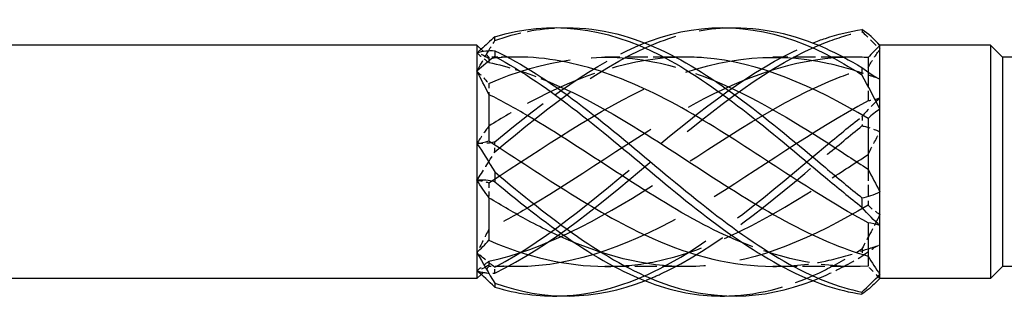
# Model space of a CAD drawing. Units: millimetres. Extents: x 1808 to 2248, y 1252 to 1650.
# Drawn here: x 1973 to 1998, y 1636 to 1644 of the extents above; entities that cross this region are included whole.
import ezdxf

# ---------------------------------------------------------------- set-up
doc = ezdxf.new("R2010")
doc.units = ezdxf.units.MM
doc.linetypes.add('DASHED', pattern=[0.2067, 0.1654, -0.0413])
doc.layers.add('Hidden', color=6, linetype='DASHED', lineweight=25)
doc.layers.add('Part', color=7, linetype='Continuous', lineweight=25)

msp = doc.modelspace()

# ---------------------------------------------------------------- linework, layer by layer
at = {"layer": 'Hidden', "ltscale": 0.391143}
msp.add_line((1985.051, 1642.65), (1984.905, 1642.795), dxfattribs=at)
at = {"layer": 'Hidden', "ltscale": 1.627109}
msp.add_line((1985.051, 1642.65), (1985.051, 1642.513), dxfattribs=at)
at = {"layer": 'Hidden', "ltscale": 0.905398}
msp.add_line((1985.526, 1642.65), (1985.051, 1642.65), dxfattribs=at)
at = {"layer": 'Hidden', "ltscale": 3.397454}
for p, q in [((1989.776, 1642.65), (1987.992, 1642.65)), ((1994.026, 1642.65), (1992.242, 1642.65)), ((1990.009, 1637.35), (1988.225, 1637.35)), ((1994.259, 1637.35), (1992.475, 1637.35))]:
    msp.add_line(p, q, dxfattribs=at)
at = {"layer": 'Hidden', "ltscale": 0.273205}
msp.add_line((1994.651, 1642.274), (1994.651, 1642.197), dxfattribs=at)
at = {"layer": 'Hidden', "ltscale": 1.803247}
for p, q in [((1994.651, 1642.197), (1994.651, 1641.54)), ((1994.651, 1639.815), (1994.651, 1638.902)), ((1994.651, 1637.618), (1994.651, 1637.362))]:
    msp.add_line(p, q, dxfattribs=at)
at = {"layer": 'Hidden', "ltscale": 0.746113}
for p, q in [((1985.051, 1641.984), (1985.051, 1641.703)), ((1985.051, 1639.47), (1985.051, 1639.094)), ((1985.051, 1637.487), (1985.051, 1637.39))]:
    msp.add_line(p, q, dxfattribs=at)
at = {"layer": 'Hidden', "ltscale": 0.526877}
msp.add_line((1985.051, 1637.35), (1984.855, 1637.154), dxfattribs=at)
at = {"layer": 'Hidden', "ltscale": 0.880896}
msp.add_line((1985.051, 1637.39), (1985.051, 1637.35), dxfattribs=at)
at = {"layer": 'Hidden', "ltscale": 1.349138}
msp.add_line((1985.759, 1637.35), (1985.051, 1637.35), dxfattribs=at)
at = {"layer": 'Hidden', "ltscale": 4.154397}
msp.add_open_spline([(1985.203, 1643.065), (1985.76, 1643.268), (1986.318, 1643.376), (1986.876, 1643.391)], degree=3, dxfattribs=at)
at = {"layer": 'Hidden', "ltscale": 14.711078}
msp.add_open_spline([(1985.203, 1640.254), (1986.598, 1641.42), (1987.992, 1642.516), (1989.387, 1643.041), (1989.967, 1643.259), (1990.546, 1643.375), (1991.126, 1643.391)], degree=3, knots=[0.111446, 0.111446, 0.111446, 0.111446, 1.142444, 1.142444, 1.142444, 1.570796, 1.570796, 1.570796, 1.570796], dxfattribs=at)
at = {"layer": 'Hidden', "ltscale": 0.476181}
for points in [[(1994.498, 1643.348), (1994.5, 1643.339), (1994.501, 1643.33), (1994.501, 1643.312), (1994.5, 1643.303), (1994.498, 1643.294)], [(1985.203, 1643.065), (1985.201, 1643.082), (1985.201, 1643.098), (1985.201, 1643.131), (1985.201, 1643.148), (1985.203, 1643.165)], [(1994.498, 1641.148), (1994.5, 1641.109), (1994.501, 1641.07), (1994.501, 1640.99), (1994.5, 1640.95), (1994.498, 1640.91)], [(1985.203, 1640.254), (1985.201, 1640.295), (1985.201, 1640.335), (1985.201, 1640.418), (1985.201, 1640.46), (1985.203, 1640.502)], [(1994.498, 1637.8), (1994.5, 1637.77), (1994.501, 1637.74), (1994.501, 1637.678), (1994.5, 1637.647), (1994.498, 1637.616)], [(1985.203, 1637.189), (1985.201, 1637.213), (1985.201, 1637.237), (1985.201, 1637.287), (1985.201, 1637.312), (1985.203, 1637.337)]]:
    msp.add_open_spline(points, degree=3, knots=[-0.02500525, -0.02500525, -0.02500525, -0.02500525, -0.01269446, -0.01269446, 0, 0, 0, 0], dxfattribs=at)
at = {"layer": 'Hidden', "ltscale": 1.862056}
for points in [[(1984.751, 1642.29), (1984.898, 1642.562), (1985.05, 1642.821), (1985.203, 1643.065)], [(1994.951, 1641.611), (1994.803, 1641.481), (1994.651, 1641.326), (1994.498, 1641.148)], [(1984.751, 1639.534), (1984.898, 1639.758), (1985.05, 1639.999), (1985.203, 1640.254)], [(1994.951, 1638.665), (1994.803, 1638.375), (1994.651, 1638.085), (1994.498, 1637.8)], [(1984.751, 1637.244), (1984.898, 1637.196), (1985.05, 1637.178), (1985.203, 1637.189)]]:
    msp.add_open_spline(points, degree=3, dxfattribs=at)
at = {"layer": 'Hidden', "ltscale": 29.324827}
msp.add_open_spline([(1985.203, 1637.189), (1986.598, 1637.847), (1987.992, 1639.032), (1989.387, 1640.199), (1990.782, 1641.366), (1992.177, 1642.474), (1993.571, 1643.016), (1993.88, 1643.136), (1994.189, 1643.229), (1994.498, 1643.294)], degree=3, knots=[0.111446, 0.111446, 0.111446, 0.111446, 1.142444, 1.142444, 1.142444, 2.173443, 2.173443, 2.173443, 2.401828, 2.401828, 2.401828, 2.401828], dxfattribs=at)
at = {"layer": 'Hidden', "ltscale": 1.222312}
for points in [[(1994.498, 1643.294), (1994.649, 1643.151), (1994.802, 1643.001), (1994.951, 1642.848)], [(1994.498, 1640.91), (1994.649, 1640.881), (1994.802, 1640.832), (1994.951, 1640.759)], [(1985.203, 1640.502), (1985.052, 1640.468), (1984.899, 1640.454), (1984.751, 1640.466)], [(1994.498, 1637.616), (1994.649, 1637.73), (1994.802, 1637.831), (1994.951, 1637.911)], [(1985.203, 1637.337), (1985.052, 1637.448), (1984.899, 1637.572), (1984.751, 1637.71)]]:
    msp.add_open_spline(points, degree=3, dxfattribs=at)
at = {"layer": 'Hidden', "ltscale": 0.28379}
msp.add_open_spline([(1984.855, 1642.846), (1984.82, 1642.815), (1984.785, 1642.785), (1984.751, 1642.756)], degree=3, dxfattribs=at)
at = {"layer": 'Hidden', "ltscale": 27.719587}
for points, knots in [([(1985.051, 1639.47), (1986.435, 1640.355), (1987.82, 1641.326), (1989.205, 1641.942), (1990.689, 1642.601), (1992.174, 1642.822), (1993.659, 1642.49), (1993.989, 1642.416), (1994.32, 1642.318), (1994.651, 1642.197)], [0.07392, 0.07392, 0.07392, 0.07392, 1.097462, 1.097462, 1.097462, 2.194925, 2.194925, 2.194925, 2.439354, 2.439354, 2.439354, 2.439354]), ([(1985.051, 1637.487), (1986.435, 1637.777), (1987.82, 1638.528), (1989.205, 1639.409), (1990.689, 1640.354), (1992.174, 1641.407), (1993.659, 1642.03), (1993.989, 1642.169), (1994.32, 1642.287), (1994.651, 1642.382)], [0.07392, 0.07392, 0.07392, 0.07392, 1.097462, 1.097462, 1.097462, 2.194925, 2.194925, 2.194925, 2.439354, 2.439354, 2.439354, 2.439354]), ([(1994.651, 1641.54), (1993.266, 1640.803), (1991.881, 1639.791), (1990.497, 1638.96), (1989.012, 1638.068), (1987.527, 1637.424), (1986.043, 1637.356), (1985.712, 1637.341), (1985.381, 1637.353), (1985.051, 1637.39)], [-2.439354, -2.439354, -2.439354, -2.439354, -1.415812, -1.415812, -1.415812, -0.318349, -0.318349, -0.318349, -0.07392, -0.07392, -0.07392, -0.07392])]:
    msp.add_open_spline(points, degree=3, knots=knots, dxfattribs=at)
at = {"layer": 'Hidden', "ltscale": 9.432955}
msp.add_open_spline([(1985.203, 1640.502), (1986.469, 1641.552), (1987.735, 1642.505), (1989.001, 1643.006)], degree=3, dxfattribs=at)
at = {"layer": 'Hidden', "ltscale": 25.386868}
msp.add_open_spline([(1985.203, 1637.337), (1986.598, 1638.065), (1987.992, 1639.289), (1989.387, 1640.448), (1990.675, 1641.518), (1991.963, 1642.498), (1993.251, 1643.006)], degree=3, knots=[0.111446, 0.111446, 0.111446, 0.111446, 1.142444, 1.142444, 1.142444, 2.094395, 2.094395, 2.094395, 2.094395], dxfattribs=at)
at = {"layer": 'Hidden', "ltscale": 1.296349}
for points in [[(1994.651, 1642.382), (1994.747, 1642.548), (1994.848, 1642.704), (1994.951, 1642.848)], [(1985.051, 1642.61), (1984.954, 1642.673), (1984.853, 1642.722), (1984.751, 1642.756)], [(1994.651, 1642.197), (1994.747, 1642.176), (1994.848, 1642.139), (1994.951, 1642.089)], [(1985.051, 1640.906), (1984.954, 1640.769), (1984.853, 1640.622), (1984.751, 1640.466)], [(1994.651, 1640.185), (1994.747, 1640.372), (1994.848, 1640.564), (1994.951, 1640.759)], [(1985.051, 1638.297), (1984.954, 1638.096), (1984.853, 1637.9), (1984.751, 1637.71)], [(1994.651, 1637.803), (1994.747, 1637.824), (1994.848, 1637.861), (1994.951, 1637.911)], [(1985.051, 1637.39), (1984.954, 1637.327), (1984.853, 1637.278), (1984.751, 1637.244)]]:
    msp.add_open_spline(points, degree=3, dxfattribs=at)
at = {"layer": 'Hidden', "ltscale": 0.840389}
for points in [[(1984.751, 1642.756), (1984.853, 1642.669), (1984.954, 1642.587), (1985.051, 1642.513)], [(1984.751, 1642.29), (1984.853, 1642.194), (1984.954, 1642.092), (1985.051, 1641.984)], [(1994.951, 1641.611), (1994.848, 1641.575), (1994.747, 1641.551), (1994.651, 1641.54)], [(1984.751, 1639.534), (1984.853, 1639.526), (1984.954, 1639.505), (1985.051, 1639.47)], [(1994.951, 1638.665), (1994.848, 1638.733), (1994.747, 1638.812), (1994.651, 1638.902)], [(1984.751, 1637.244), (1984.853, 1637.331), (1984.954, 1637.413), (1985.051, 1637.487)], [(1994.951, 1637.054), (1994.848, 1637.158), (1994.747, 1637.261), (1994.651, 1637.362)]]:
    msp.add_open_spline(points, degree=3, dxfattribs=at)
at = {"layer": 'Hidden', "ltscale": 13.005463}
msp.add_open_spline([(1985.051, 1641.984), (1986.435, 1642.578), (1987.82, 1642.799), (1989.205, 1642.533), (1989.727, 1642.432), (1990.249, 1642.264), (1990.771, 1642.047)], degree=3, knots=[0.07392, 0.07392, 0.07392, 0.07392, 1.097462, 1.097462, 1.097462, 1.48353, 1.48353, 1.48353, 1.48353], dxfattribs=at)
at = {"layer": 'Hidden', "ltscale": 1.61129}
msp.add_open_spline([(1985.759, 1642.65), (1985.523, 1642.65), (1985.287, 1642.636), (1985.051, 1642.61)], degree=3, dxfattribs=at)
at = {"layer": 'Hidden', "ltscale": 11.273873}
msp.add_open_spline([(1990.009, 1642.649), (1988.687, 1642.642), (1987.365, 1642.198), (1986.043, 1641.482), (1985.712, 1641.303), (1985.381, 1641.109), (1985.051, 1640.906)], degree=3, knots=[-1.29566, -1.29566, -1.29566, -1.29566, -0.318349, -0.318349, -0.318349, -0.07392, -0.07392, -0.07392, -0.07392], dxfattribs=at)
at = {"layer": 'Hidden', "ltscale": 26.589195}
msp.add_open_spline([(1994.259, 1642.648), (1993.005, 1642.64), (1991.751, 1642.246), (1990.497, 1641.591), (1989.012, 1640.815), (1987.527, 1639.71), (1986.043, 1638.838), (1985.712, 1638.644), (1985.381, 1638.462), (1985.051, 1638.297)], degree=3, knots=[-2.342858, -2.342858, -2.342858, -2.342858, -1.415812, -1.415812, -1.415812, -0.318349, -0.318349, -0.318349, -0.07392, -0.07392, -0.07392, -0.07392], dxfattribs=at)
at = {"layer": 'Hidden', "ltscale": 3.343243}
msp.add_open_spline([(1985.051, 1642.513), (1985.541, 1642.41), (1986.031, 1642.25), (1986.521, 1642.046)], degree=3, dxfattribs=at)
at = {"layer": 'Hidden', "ltscale": 24.048616}
msp.add_open_spline([(1986.876, 1636.609), (1987.713, 1636.638), (1988.55, 1636.875), (1989.387, 1637.303), (1990.782, 1638.016), (1992.177, 1639.232), (1993.571, 1640.393), (1993.88, 1640.65), (1994.189, 1640.904), (1994.498, 1641.148)], degree=3, knots=[0.523599, 0.523599, 0.523599, 0.523599, 1.142444, 1.142444, 1.142444, 2.173443, 2.173443, 2.173443, 2.401828, 2.401828, 2.401828, 2.401828], dxfattribs=at)
at = {"layer": 'Hidden', "ltscale": 13.657259}
msp.add_open_spline([(1989.001, 1636.994), (1989.129, 1637.044), (1989.258, 1637.099), (1989.387, 1637.158), (1990.782, 1637.801), (1992.177, 1638.976), (1993.571, 1640.144), (1993.88, 1640.403), (1994.189, 1640.66), (1994.498, 1640.91)], degree=3, knots=[1.047198, 1.047198, 1.047198, 1.047198, 1.142444, 1.142444, 1.142444, 2.173443, 2.173443, 2.173443, 2.401828, 2.401828, 2.401828, 2.401828], dxfattribs=at)
at = {"layer": 'Hidden', "ltscale": 15.13845}
msp.add_open_spline([(1987.992, 1637.356), (1988.396, 1637.354), (1988.8, 1637.39), (1989.205, 1637.467), (1990.689, 1637.753), (1992.174, 1638.585), (1993.659, 1639.54), (1993.989, 1639.752), (1994.32, 1639.969), (1994.651, 1640.185)], degree=3, knots=[0.798735, 0.798735, 0.798735, 0.798735, 1.097462, 1.097462, 1.097462, 2.194925, 2.194925, 2.194925, 2.439354, 2.439354, 2.439354, 2.439354], dxfattribs=at)
at = {"layer": 'Hidden', "ltscale": 21.426514}
msp.add_open_spline([(1994.651, 1638.902), (1993.266, 1638.084), (1991.881, 1637.477), (1990.497, 1637.369), (1989.408, 1637.284), (1988.319, 1637.509), (1987.23, 1637.953)], degree=3, knots=[-2.439354, -2.439354, -2.439354, -2.439354, -1.415812, -1.415812, -1.415812, -0.610865, -0.610865, -0.610865, -0.610865], dxfattribs=at)
at = {"layer": 'Hidden', "ltscale": 7.208792}
msp.add_open_spline([(1994.651, 1637.362), (1993.594, 1637.3), (1992.537, 1637.522), (1991.48, 1637.952)], degree=3, dxfattribs=at)
at = {"layer": 'Hidden', "ltscale": 8.379138}
msp.add_open_spline([(1991.126, 1636.609), (1991.941, 1636.637), (1992.756, 1636.862), (1993.571, 1637.27), (1993.88, 1637.424), (1994.189, 1637.603), (1994.498, 1637.8)], degree=3, knots=[1.5707963, 1.5707963, 1.5707963, 1.5707963, 2.1734428, 2.1734428, 2.1734428, 2.4018284, 2.4018284, 2.4018284, 2.4018284], dxfattribs=at)
at = {"layer": 'Hidden', "ltscale": 5.476141}
msp.add_open_spline([(1992.242, 1637.357), (1992.714, 1637.355), (1993.186, 1637.404), (1993.659, 1637.51), (1993.989, 1637.584), (1994.32, 1637.682), (1994.651, 1637.803)], degree=3, knots=[1.8459323, 1.8459323, 1.8459323, 1.8459323, 2.1949247, 2.1949247, 2.1949247, 2.4393543, 2.4393543, 2.4393543, 2.4393543], dxfattribs=at)
at = {"layer": 'Hidden', "ltscale": 3.100655}
msp.add_open_spline([(1993.251, 1636.994), (1993.358, 1637.035), (1993.464, 1637.08), (1993.571, 1637.128), (1993.88, 1637.267), (1994.189, 1637.431), (1994.498, 1637.616)], degree=3, knots=[2.0943951, 2.0943951, 2.0943951, 2.0943951, 2.1734428, 2.1734428, 2.1734428, 2.4018284, 2.4018284, 2.4018284, 2.4018284], dxfattribs=at)
at = {"layer": 'Hidden', "ltscale": 0.402514}
msp.add_open_spline([(1994.951, 1637.054), (1994.919, 1637.019), (1994.887, 1636.986), (1994.854, 1636.954)], degree=3, dxfattribs=at)
at = {"layer": 'Part'}
for p, q in [((1984.751, 1642.95), (1953.151, 1642.95)), ((1984.751, 1642.95), (1984.751, 1642.756)), ((1984.905, 1642.795), (1984.751, 1642.95)), ((1994.951, 1642.95), (1994.854, 1643.046)), ((1997.751, 1642.95), (1994.951, 1642.95)), ((1994.951, 1642.946), (1994.951, 1642.95)), ((1994.951, 1642.089), (1994.951, 1642.946)), ((1997.751, 1642.95), (1997.751, 1637.05)), ((1998.051, 1642.65), (1997.751, 1642.95)), ((1984.751, 1642.756), (1984.751, 1642.29)), ((1985.759, 1642.65), (1985.526, 1642.65)), ((1990.009, 1642.65), (1989.776, 1642.65)), ((1994.259, 1642.65), (1994.026, 1642.65)), ((1994.651, 1642.638), (1994.651, 1642.274)), ((1998.051, 1642.65), (1998.051, 1637.35)), ((2002.459, 1642.65), (1998.051, 1642.65)), ((1984.751, 1642.29), (1984.751, 1640.466)), ((1994.951, 1641.335), (1994.951, 1642.089)), ((1985.051, 1641.703), (1985.051, 1640.53)), ((1994.951, 1639.241), (1994.951, 1641.335)), ((1994.651, 1641.098), (1994.651, 1639.815)), ((1984.751, 1640.466), (1984.751, 1639.534)), ((1984.751, 1639.534), (1984.751, 1637.71)), ((1985.051, 1639.094), (1985.051, 1638.016)), ((1994.951, 1638.389), (1994.951, 1639.241)), ((1994.651, 1638.46), (1994.651, 1637.618)), ((1994.951, 1637.152), (1994.951, 1638.389)), ((1984.751, 1637.71), (1984.751, 1637.244)), ((1988.225, 1637.35), (1987.992, 1637.35)), ((1992.475, 1637.35), (1992.242, 1637.35)), ((1998.051, 1637.35), (1997.751, 1637.05)), ((1999.327, 1637.35), (1998.051, 1637.35)), ((1984.751, 1637.244), (1984.751, 1637.05)), ((1984.855, 1637.154), (1984.751, 1637.05)), ((1994.951, 1637.05), (1994.951, 1637.152)), ((1984.751, 1637.05), (1953.151, 1637.05)), ((1994.951, 1637.05), (1994.854, 1636.954)), ((1997.751, 1637.05), (1994.951, 1637.05))]:
    msp.add_line(p, q, dxfattribs=at)
for points, knots in [([(1985.203, 1643.165), (1986.598, 1643.594), (1987.992, 1643.41), (1989.387, 1642.697), (1990.782, 1641.984), (1992.177, 1640.768), (1993.571, 1639.607), (1993.88, 1639.35), (1994.189, 1639.096), (1994.498, 1638.852)], [0.111446, 0.111446, 0.111446, 0.111446, 1.142444, 1.142444, 1.142444, 2.173443, 2.173443, 2.173443, 2.401828, 2.401828, 2.401828, 2.401828]), ([(1989.001, 1643.006), (1989.129, 1643.057), (1989.258, 1643.104), (1989.387, 1643.145), (1990.782, 1643.591), (1992.177, 1643.428), (1993.571, 1642.73), (1993.88, 1642.576), (1994.189, 1642.397), (1994.498, 1642.2)], [1.047198, 1.047198, 1.047198, 1.047198, 1.142444, 1.142444, 1.142444, 2.173443, 2.173443, 2.173443, 2.401828, 2.401828, 2.401828, 2.401828]), ([(1986.876, 1643.391), (1987.713, 1643.414), (1988.55, 1643.228), (1989.387, 1642.842), (1990.782, 1642.199), (1992.177, 1641.024), (1993.571, 1639.856), (1993.88, 1639.597), (1994.189, 1639.34), (1994.498, 1639.09)], [0.523599, 0.523599, 0.523599, 0.523599, 1.142444, 1.142444, 1.142444, 2.173443, 2.173443, 2.173443, 2.401828, 2.401828, 2.401828, 2.401828]), ([(1991.126, 1643.391), (1991.941, 1643.413), (1992.756, 1643.238), (1993.571, 1642.872), (1993.88, 1642.733), (1994.189, 1642.569), (1994.498, 1642.384)], [1.5707963, 1.5707963, 1.5707963, 1.5707963, 2.1734428, 2.1734428, 2.1734428, 2.4018284, 2.4018284, 2.4018284, 2.4018284]), ([(1993.251, 1643.006), (1993.358, 1643.049), (1993.464, 1643.088), (1993.571, 1643.123), (1993.88, 1643.226), (1994.189, 1643.301), (1994.498, 1643.348)], [2.0943951, 2.0943951, 2.0943951, 2.0943951, 2.1734428, 2.1734428, 2.1734428, 2.4018284, 2.4018284, 2.4018284, 2.4018284]), ([(1985.203, 1642.811), (1985.201, 1642.787), (1985.201, 1642.763), (1985.201, 1642.713), (1985.201, 1642.688), (1985.203, 1642.663)], [-0.02500525, -0.02500525, -0.02500525, -0.02500525, -0.01269446, -0.01269446, 0, 0, 0, 0]), ([(1985.203, 1642.811), (1986.598, 1642.153), (1987.992, 1640.968), (1989.387, 1639.801), (1990.782, 1638.634), (1992.177, 1637.526), (1993.571, 1636.984), (1993.88, 1636.864), (1994.189, 1636.771), (1994.498, 1636.706)], [0.111446, 0.111446, 0.111446, 0.111446, 1.142444, 1.142444, 1.142444, 2.173443, 2.173443, 2.173443, 2.401828, 2.401828, 2.401828, 2.401828]), ([(1985.203, 1642.663), (1986.598, 1641.935), (1987.992, 1640.711), (1989.387, 1639.552), (1990.782, 1638.393), (1992.177, 1637.34), (1993.571, 1636.877), (1993.88, 1636.774), (1994.189, 1636.699), (1994.498, 1636.652)], [0.111446, 0.111446, 0.111446, 0.111446, 1.142444, 1.142444, 1.142444, 2.173443, 2.173443, 2.173443, 2.401828, 2.401828, 2.401828, 2.401828]), ([(1994.651, 1638.46), (1993.266, 1639.197), (1991.881, 1640.209), (1990.497, 1641.04), (1989.012, 1641.932), (1987.527, 1642.576), (1986.043, 1642.644), (1985.948, 1642.648), (1985.854, 1642.65), (1985.759, 1642.65)], [-2.439354, -2.439354, -2.439354, -2.439354, -1.415812, -1.415812, -1.415812, -0.318349, -0.318349, -0.318349, -0.248463, -0.248463, -0.248463, -0.248463]), ([(1994.651, 1641.098), (1993.266, 1641.916), (1991.881, 1642.523), (1990.497, 1642.631), (1990.334, 1642.644), (1990.172, 1642.649), (1990.009, 1642.649)], [-2.439354, -2.439354, -2.439354, -2.439354, -1.415812, -1.415812, -1.415812, -1.29566, -1.29566, -1.29566, -1.29566]), ([(1994.498, 1642.2), (1994.5, 1642.23), (1994.501, 1642.26), (1994.501, 1642.322), (1994.5, 1642.353), (1994.498, 1642.384)], [-0.02500525, -0.02500525, -0.02500525, -0.02500525, -0.01269446, -0.01269446, 0, 0, 0, 0]), ([(1986.521, 1642.046), (1987.416, 1641.675), (1988.31, 1641.16), (1989.205, 1640.591), (1990.689, 1639.646), (1992.174, 1638.593), (1993.659, 1637.97), (1993.989, 1637.831), (1994.32, 1637.713), (1994.651, 1637.618)], [0.436332, 0.436332, 0.436332, 0.436332, 1.097462, 1.097462, 1.097462, 2.194925, 2.194925, 2.194925, 2.439354, 2.439354, 2.439354, 2.439354]), ([(1990.771, 1642.047), (1991.734, 1641.647), (1992.696, 1641.079), (1993.659, 1640.46), (1993.989, 1640.248), (1994.32, 1640.031), (1994.651, 1639.815)], [1.4835299, 1.4835299, 1.4835299, 1.4835299, 2.1949247, 2.1949247, 2.1949247, 2.4393543, 2.4393543, 2.4393543, 2.4393543]), ([(1991.48, 1637.952), (1991.152, 1638.085), (1990.824, 1638.238), (1990.497, 1638.409), (1989.012, 1639.185), (1987.527, 1640.29), (1986.043, 1641.162), (1985.712, 1641.356), (1985.381, 1641.538), (1985.051, 1641.703)], [-1.658063, -1.658063, -1.658063, -1.658063, -1.415812, -1.415812, -1.415812, -0.318349, -0.318349, -0.318349, -0.07392, -0.07392, -0.07392, -0.07392]), ([(1985.051, 1640.53), (1986.435, 1639.645), (1987.82, 1638.674), (1989.205, 1638.058), (1990.217, 1637.608), (1991.23, 1637.363), (1992.242, 1637.357)], [0.07392, 0.07392, 0.07392, 0.07392, 1.097462, 1.097462, 1.097462, 1.845932, 1.845932, 1.845932, 1.845932]), ([(1985.203, 1639.746), (1985.201, 1639.705), (1985.201, 1639.665), (1985.201, 1639.582), (1985.201, 1639.54), (1985.203, 1639.498)], [-0.02500525, -0.02500525, -0.02500525, -0.02500525, -0.01269446, -0.01269446, 0, 0, 0, 0]), ([(1985.203, 1639.746), (1986.598, 1638.58), (1987.992, 1637.484), (1989.387, 1636.959), (1990.675, 1636.475), (1991.963, 1636.494), (1993.251, 1636.994)], [0.111446, 0.111446, 0.111446, 0.111446, 1.142444, 1.142444, 1.142444, 2.094395, 2.094395, 2.094395, 2.094395]), ([(1985.203, 1639.498), (1986.598, 1638.341), (1987.992, 1637.302), (1989.387, 1636.855), (1989.967, 1636.67), (1990.546, 1636.59), (1991.126, 1636.609)], [0.111446, 0.111446, 0.111446, 0.111446, 1.142444, 1.142444, 1.142444, 1.570796, 1.570796, 1.570796, 1.570796]), ([(1987.23, 1637.953), (1986.834, 1638.114), (1986.438, 1638.304), (1986.043, 1638.518), (1985.712, 1638.697), (1985.381, 1638.891), (1985.051, 1639.094)], [-0.6108652, -0.6108652, -0.6108652, -0.6108652, -0.3183494, -0.3183494, -0.3183494, -0.0739198, -0.0739198, -0.0739198, -0.0739198]), ([(1994.498, 1638.852), (1994.5, 1638.891), (1994.501, 1638.93), (1994.501, 1639.01), (1994.5, 1639.05), (1994.498, 1639.09)], [-0.02500525, -0.02500525, -0.02500525, -0.02500525, -0.01269446, -0.01269446, 0, 0, 0, 0]), ([(1985.203, 1636.935), (1985.201, 1636.918), (1985.201, 1636.902), (1985.201, 1636.869), (1985.201, 1636.852), (1985.203, 1636.835)], [-0.02500525, -0.02500525, -0.02500525, -0.02500525, -0.01269446, -0.01269446, 0, 0, 0, 0]), ([(1994.498, 1636.652), (1994.5, 1636.661), (1994.501, 1636.67), (1994.501, 1636.688), (1994.5, 1636.697), (1994.498, 1636.706)], [-0.02500525, -0.02500525, -0.02500525, -0.02500525, -0.01269446, -0.01269446, 0, 0, 0, 0])]:
    msp.add_open_spline(points, degree=3, knots=knots, dxfattribs=at)
for points in [[(1994.951, 1642.946), (1994.803, 1643.107), (1994.651, 1643.241), (1994.498, 1643.348)], [(1985.203, 1643.165), (1985.087, 1643.054), (1984.97, 1642.947), (1984.855, 1642.846)], [(1984.751, 1642.756), (1984.898, 1642.804), (1985.05, 1642.822), (1985.203, 1642.811)], [(1994.951, 1642.946), (1994.848, 1642.842), (1994.747, 1642.739), (1994.651, 1642.638)], [(1985.203, 1642.663), (1985.052, 1642.552), (1984.899, 1642.428), (1984.751, 1642.29)], [(1994.651, 1642.638), (1994.52, 1642.645), (1994.39, 1642.649), (1994.259, 1642.648)], [(1994.498, 1642.384), (1994.649, 1642.27), (1994.802, 1642.169), (1994.951, 1642.089)], [(1985.051, 1641.703), (1984.954, 1641.904), (1984.853, 1642.1), (1984.751, 1642.29)], [(1994.951, 1641.335), (1994.803, 1641.625), (1994.651, 1641.915), (1994.498, 1642.2)], [(1994.951, 1641.335), (1994.848, 1641.267), (1994.747, 1641.188), (1994.651, 1641.098)], [(1984.751, 1640.466), (1984.853, 1640.474), (1984.954, 1640.495), (1985.051, 1640.53)], [(1984.751, 1640.466), (1984.898, 1640.242), (1985.05, 1640.001), (1985.203, 1639.746)], [(1994.651, 1639.815), (1994.747, 1639.628), (1994.848, 1639.436), (1994.951, 1639.241)], [(1985.203, 1639.498), (1985.052, 1639.532), (1984.899, 1639.546), (1984.751, 1639.534)], [(1985.051, 1639.094), (1984.954, 1639.231), (1984.853, 1639.378), (1984.751, 1639.534)], [(1994.498, 1639.09), (1994.649, 1639.119), (1994.802, 1639.168), (1994.951, 1639.241)], [(1994.951, 1638.389), (1994.803, 1638.519), (1994.651, 1638.674), (1994.498, 1638.852)], [(1994.951, 1638.389), (1994.848, 1638.425), (1994.747, 1638.449), (1994.651, 1638.46)], [(1984.751, 1637.71), (1984.853, 1637.806), (1984.954, 1637.908), (1985.051, 1638.016)], [(1985.051, 1638.016), (1986.031, 1637.596), (1987.012, 1637.362), (1987.992, 1637.356)], [(1984.751, 1637.71), (1984.898, 1637.438), (1985.05, 1637.179), (1985.203, 1636.935)], [(1994.651, 1637.618), (1994.747, 1637.452), (1994.848, 1637.296), (1994.951, 1637.152)], [(1985.203, 1636.835), (1985.052, 1636.98), (1984.899, 1637.118), (1984.751, 1637.244)], [(1994.498, 1636.706), (1994.649, 1636.849), (1994.802, 1636.999), (1994.951, 1637.152)], [(1985.203, 1636.935), (1986.469, 1636.474), (1987.735, 1636.504), (1989.001, 1636.994)], [(1985.203, 1636.835), (1985.76, 1636.663), (1986.318, 1636.59), (1986.876, 1636.609)], [(1994.854, 1636.954), (1994.737, 1636.837), (1994.618, 1636.736), (1994.498, 1636.652)]]:
    msp.add_open_spline(points, degree=3, dxfattribs=at)

doc.saveas('drawing.dxf')
